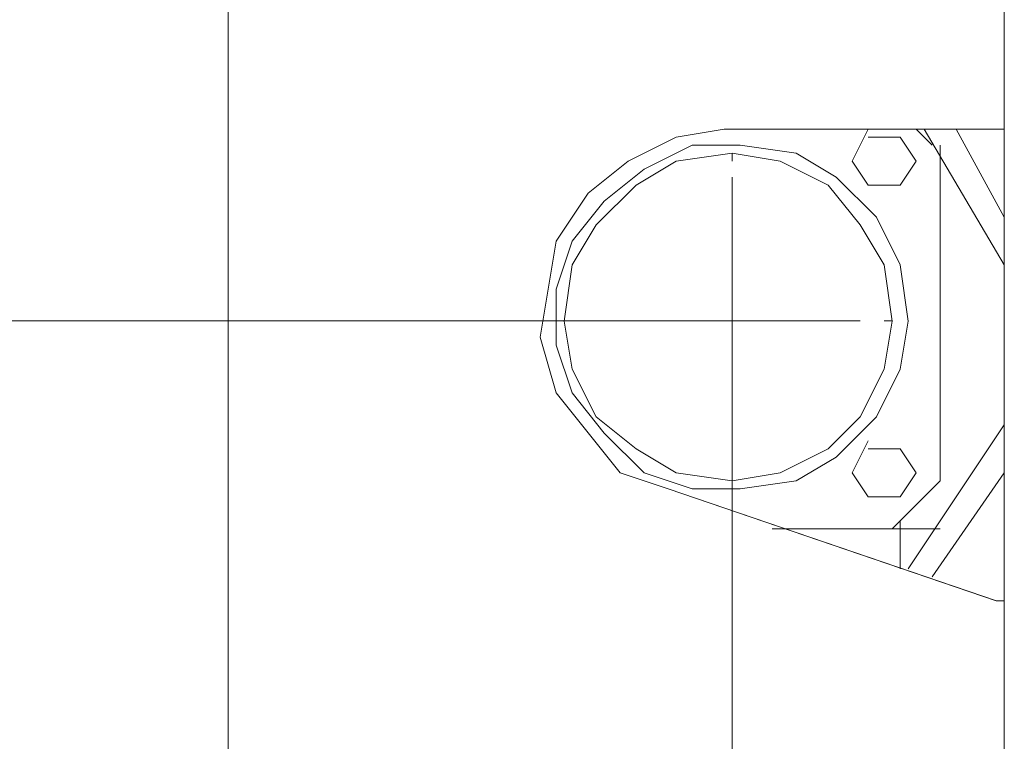
# Model space of a CAD drawing. Units: inches. Extents: x 0 to 210, y 85 to 212.
# Drawn here: x 145 to 157, y 162 to 171 of the extents above; entities that cross this region are included whole.
import ezdxf

# ---------------------------------------------------------------- set-up
doc = ezdxf.new("R2010")
doc.units = ezdxf.units.IN
doc.header["$MEASUREMENT"] = 0
doc.layers.add('Livello 1', color=7, linetype='Continuous')

# ---------------------------------------------------------------- blocks, each defined once
blk = doc.blocks.new('block 168')
at = {"layer": 'Livello 1', "color": 7, "lineweight": 15}
blk.add_lwpolyline([(156.861, 141.939), (156.861, 181.365)], dxfattribs=at)
blk = doc.blocks.new('block 167')
at = {"layer": 'Livello 1'}
blk.add_blockref('block 168', (0, 0), dxfattribs=at)
blk = doc.blocks.new('block 198')
at = {"layer": 'Livello 1', "color": 7, "lineweight": 15}
blk.add_lwpolyline([(155.881, 169.498), (156.861, 167.831)], dxfattribs=at)
blk = doc.blocks.new('block 197')
at = {"layer": 'Livello 1'}
blk.add_blockref('block 198', (0, 0), dxfattribs=at)
blk = doc.blocks.new('block 200')
at = {"layer": 'Livello 1', "color": 7, "lineweight": 15}
blk.add_lwpolyline([(156.861, 165.28), (155.978, 164.005)], dxfattribs=at)
blk = doc.blocks.new('block 199')
at = {"layer": 'Livello 1'}
blk.add_blockref('block 200', (0, 0), dxfattribs=at)
blk = doc.blocks.new('block 202')
at = {"layer": 'Livello 1', "color": 7, "lineweight": 15}
blk.add_lwpolyline([(156.861, 165.28), (156.861, 165.28)], dxfattribs=at)
blk = doc.blocks.new('block 201')
at = {"layer": 'Livello 1'}
blk.add_blockref('block 202', (0, 0), dxfattribs=at)
blk = doc.blocks.new('block 204')
at = {"layer": 'Livello 1', "color": 7, "lineweight": 15}
blk.add_lwpolyline([(156.861, 165.28), (156.861, 167.831)], dxfattribs=at)
blk = doc.blocks.new('block 203')
at = {"layer": 'Livello 1'}
blk.add_blockref('block 204', (0, 0), dxfattribs=at)
blk = doc.blocks.new('block 206')
at = {"layer": 'Livello 1', "color": 7, "lineweight": 15}
blk.add_lwpolyline([(155.881, 169.498), (156.861, 167.831)], dxfattribs=at)
blk = doc.blocks.new('block 205')
at = {"layer": 'Livello 1'}
blk.add_blockref('block 206', (0, 0), dxfattribs=at)
blk = doc.blocks.new('block 208')
at = {"layer": 'Livello 1', "color": 7, "lineweight": 15}
blk.add_lwpolyline([(156.861, 167.831), (156.861, 167.831)], dxfattribs=at)
blk = doc.blocks.new('block 207')
at = {"layer": 'Livello 1'}
blk.add_blockref('block 208', (0, 0), dxfattribs=at)
blk = doc.blocks.new('block 1078')
at = {"layer": 'Livello 1', "color": 7, "lineweight": 15}
blk.add_lwpolyline([(155.586, 164.103), (155.586, 164.692)], dxfattribs=at)
blk = doc.blocks.new('block 1077')
at = {"layer": 'Livello 1'}
blk.add_blockref('block 1078', (0, 0), dxfattribs=at)
blk = doc.blocks.new('block 1120')
at = {"layer": 'Livello 1', "color": 7, "lineweight": 15}
blk.add_lwpolyline([(147.347, 120.263), (147.347, 181.365)], dxfattribs=at)
blk = doc.blocks.new('block 1119')
at = {"layer": 'Livello 1'}
blk.add_blockref('block 1120', (0, 0), dxfattribs=at)
blk = doc.blocks.new('block 1124')
at = {"layer": 'Livello 1', "color": 7, "lineweight": 15}
blk.add_lwpolyline([(156.861, 181.266), (156.861, 169.497)], dxfattribs=at)
blk = doc.blocks.new('block 1123')
at = {"layer": 'Livello 1'}
blk.add_blockref('block 1124', (0, 0), dxfattribs=at)
blk = doc.blocks.new('block 1128')
at = {"layer": 'Livello 1', "color": 7, "lineweight": 15}
blk.add_lwpolyline([(156.861, 163.711), (156.861, 120.263)], dxfattribs=at)
blk = doc.blocks.new('block 1127')
at = {"layer": 'Livello 1'}
blk.add_blockref('block 1128', (0, 0), dxfattribs=at)
blk = doc.blocks.new('block 1130')
at = {"layer": 'Livello 1', "color": 7, "lineweight": 15}
blk.add_lwpolyline([(152.742, 165.084), (152.153, 165.28), (151.761, 165.771), (151.369, 166.261), (151.173, 166.947), (151.271, 167.536), (151.369, 168.124), (151.761, 168.713), (152.251, 169.105), (152.84, 169.399), (153.428, 169.497)], dxfattribs=at)
blk = doc.blocks.new('block 1129')
at = {"layer": 'Livello 1'}
blk.add_blockref('block 1130', (0, 0), dxfattribs=at)
blk = doc.blocks.new('block 1132')
at = {"layer": 'Livello 1', "color": 7, "lineweight": 15}
blk.add_lwpolyline([(156.763, 163.711), (152.742, 165.084)], dxfattribs=at)
blk = doc.blocks.new('block 1131')
at = {"layer": 'Livello 1'}
blk.add_blockref('block 1132', (0, 0), dxfattribs=at)
blk = doc.blocks.new('block 1134')
at = {"layer": 'Livello 1', "color": 7, "lineweight": 15}
blk.add_lwpolyline([(153.428, 169.497), (156.763, 169.497)], dxfattribs=at)
blk = doc.blocks.new('block 1133')
at = {"layer": 'Livello 1'}
blk.add_blockref('block 1134', (0, 0), dxfattribs=at)
blk = doc.blocks.new('block 1136')
at = {"layer": 'Livello 1', "color": 7, "lineweight": 15}
blk.add_lwpolyline([(156.763, 169.497), (156.861, 169.497)], dxfattribs=at)
blk = doc.blocks.new('block 1135')
at = {"layer": 'Livello 1'}
blk.add_blockref('block 1136', (0, 0), dxfattribs=at)
blk = doc.blocks.new('block 1138')
at = {"layer": 'Livello 1', "color": 7, "lineweight": 15}
blk.add_lwpolyline([(156.861, 163.711), (156.763, 163.711)], dxfattribs=at)
blk = doc.blocks.new('block 1137')
at = {"layer": 'Livello 1'}
blk.add_blockref('block 1138', (0, 0), dxfattribs=at)
blk = doc.blocks.new('block 1142')
at = {"layer": 'Livello 1', "color": 7, "lineweight": 15}
blk.add_lwpolyline([(156.763, 169.497), (156.861, 169.497)], dxfattribs=at)
blk = doc.blocks.new('block 1141')
at = {"layer": 'Livello 1'}
blk.add_blockref('block 1142', (0, 0), dxfattribs=at)
blk = doc.blocks.new('block 1230')
at = {"layer": 'Livello 1', "color": 7, "lineweight": 15}
blk.add_lwpolyline([(156.861, 120.263), (156.861, 181.365)], dxfattribs=at)
blk = doc.blocks.new('block 1229')
at = {"layer": 'Livello 1'}
blk.add_blockref('block 1230', (0, 0), dxfattribs=at)
blk = doc.blocks.new('block 1264')
at = {"layer": 'Livello 1', "color": 7, "lineweight": 15}
blk.add_lwpolyline([(156.273, 169.498), (156.861, 168.419)], dxfattribs=at)
blk = doc.blocks.new('block 1263')
at = {"layer": 'Livello 1'}
blk.add_blockref('block 1264', (0, 0), dxfattribs=at)
blk = doc.blocks.new('block 1266')
at = {"layer": 'Livello 1', "color": 7, "lineweight": 15}
blk.add_lwpolyline([(156.861, 165.869), (155.684, 164.103)], dxfattribs=at)
blk = doc.blocks.new('block 1265')
at = {"layer": 'Livello 1'}
blk.add_blockref('block 1266', (0, 0), dxfattribs=at)
blk = doc.blocks.new('block 1268')
at = {"layer": 'Livello 1', "color": 7, "lineweight": 15}
blk.add_lwpolyline([(156.861, 165.869), (156.861, 165.967)], dxfattribs=at)
blk = doc.blocks.new('block 1267')
at = {"layer": 'Livello 1'}
blk.add_blockref('block 1268', (0, 0), dxfattribs=at)
blk = doc.blocks.new('block 1270')
at = {"layer": 'Livello 1', "color": 7, "lineweight": 15}
blk.add_lwpolyline([(156.861, 165.869), (156.861, 168.517)], dxfattribs=at)
blk = doc.blocks.new('block 1269')
at = {"layer": 'Livello 1'}
blk.add_blockref('block 1270', (0, 0), dxfattribs=at)
blk = doc.blocks.new('block 1272')
at = {"layer": 'Livello 1', "color": 7, "lineweight": 15}
blk.add_lwpolyline([(156.861, 168.419), (156.861, 168.517)], dxfattribs=at)
blk = doc.blocks.new('block 1271')
at = {"layer": 'Livello 1'}
blk.add_blockref('block 1272', (0, 0), dxfattribs=at)
blk = doc.blocks.new('block 1780')
at = {"layer": 'Livello 1', "color": 7, "lineweight": 15}
blk.add_lwpolyline([(151.467, 167.143), (151.565, 166.555), (151.859, 165.967), (152.35, 165.575), (152.84, 165.28), (153.526, 165.182), (154.115, 165.28), (154.703, 165.575), (155.096, 165.967), (155.39, 166.555), (155.488, 167.143)], dxfattribs=at)
blk = doc.blocks.new('block 1779')
at = {"layer": 'Livello 1'}
blk.add_blockref('block 1780', (0, 0), dxfattribs=at)
blk = doc.blocks.new('block 1782')
at = {"layer": 'Livello 1', "color": 7, "lineweight": 15}
blk.add_lwpolyline([(155.488, 167.143), (155.39, 166.555), (155.096, 165.967), (154.703, 165.575), (154.115, 165.28), (153.526, 165.182), (152.84, 165.28), (152.35, 165.575), (151.859, 165.967), (151.565, 166.555), (151.467, 167.143), (151.565, 167.831), (151.859, 168.321), (152.35, 168.811), (152.84, 169.105), (153.526, 169.203), (154.115, 169.105), (154.703, 168.811), (155.096, 168.321), (155.39, 167.831), (155.488, 167.143)], dxfattribs=at)
blk = doc.blocks.new('block 1781')
at = {"layer": 'Livello 1'}
blk.add_blockref('block 1782', (0, 0), dxfattribs=at)
blk = doc.blocks.new('block 1900')
at = {"layer": 'Livello 1', "color": 7, "lineweight": 15}
blk.add_lwpolyline([(155.684, 167.143), (155.586, 166.555), (155.293, 165.967), (154.801, 165.476), (154.311, 165.182), (153.625, 165.084), (153.036, 165.084), (152.448, 165.28), (151.957, 165.77), (151.565, 166.261), (151.369, 166.849), (151.369, 167.536), (151.565, 168.124), (151.957, 168.615), (152.448, 169.007), (153.036, 169.301), (153.625, 169.301), (154.311, 169.203), (154.801, 168.909), (155.293, 168.419), (155.586, 167.831), (155.684, 167.143)], dxfattribs=at)
blk = doc.blocks.new('block 1899')
at = {"layer": 'Livello 1'}
blk.add_blockref('block 1900', (0, 0), dxfattribs=at)
blk = doc.blocks.new('block 1902')
at = {"layer": 'Livello 1', "color": 7, "lineweight": 15}
blk.add_lwpolyline([(156.076, 165.182), (156.076, 169.301)], dxfattribs=at)
blk = doc.blocks.new('block 1901')
at = {"layer": 'Livello 1'}
blk.add_blockref('block 1902', (0, 0), dxfattribs=at)
blk = doc.blocks.new('block 1904')
at = {"layer": 'Livello 1', "color": 7, "lineweight": 15}
blk.add_lwpolyline([(154.017, 164.594), (155.488, 164.594)], dxfattribs=at)
blk = doc.blocks.new('block 1903')
at = {"layer": 'Livello 1'}
blk.add_blockref('block 1904', (0, 0), dxfattribs=at)
blk = doc.blocks.new('block 1906')
at = {"layer": 'Livello 1', "color": 7, "lineweight": 15}
blk.add_lwpolyline([(155.978, 169.301), (155.782, 169.497)], dxfattribs=at)
blk = doc.blocks.new('block 1905')
at = {"layer": 'Livello 1'}
blk.add_blockref('block 1906', (0, 0), dxfattribs=at)
blk = doc.blocks.new('block 1908')
at = {"layer": 'Livello 1', "color": 7, "lineweight": 15}
blk.add_lwpolyline([(155.488, 164.594), (156.076, 165.182)], dxfattribs=at)
blk = doc.blocks.new('block 1907')
at = {"layer": 'Livello 1'}
blk.add_blockref('block 1908', (0, 0), dxfattribs=at)
blk = doc.blocks.new('block 1910')
at = {"layer": 'Livello 1', "color": 7, "lineweight": 15}
blk.add_lwpolyline([(154.017, 164.594), (155.488, 164.594)], dxfattribs=at)
blk = doc.blocks.new('block 1909')
at = {"layer": 'Livello 1'}
blk.add_blockref('block 1910', (0, 0), dxfattribs=at)
blk = doc.blocks.new('block 1912')
at = {"layer": 'Livello 1', "color": 7, "lineweight": 15}
blk.add_lwpolyline([(156.076, 165.182), (155.488, 164.594)], dxfattribs=at)
blk = doc.blocks.new('block 1911')
at = {"layer": 'Livello 1'}
blk.add_blockref('block 1912', (0, 0), dxfattribs=at)
blk = doc.blocks.new('block 1914')
at = {"layer": 'Livello 1', "color": 7, "lineweight": 15}
blk.add_lwpolyline([(155.194, 165.575), (155.586, 165.575)], dxfattribs=at)
blk = doc.blocks.new('block 1913')
at = {"layer": 'Livello 1'}
blk.add_blockref('block 1914', (0, 0), dxfattribs=at)
blk = doc.blocks.new('block 1916')
at = {"layer": 'Livello 1', "color": 7, "lineweight": 15}
blk.add_lwpolyline([(155.586, 165.575), (155.782, 165.28)], dxfattribs=at)
blk = doc.blocks.new('block 1915')
at = {"layer": 'Livello 1'}
blk.add_blockref('block 1916', (0, 0), dxfattribs=at)
blk = doc.blocks.new('block 1918')
at = {"layer": 'Livello 1', "color": 7, "lineweight": 15}
blk.add_lwpolyline([(155.782, 165.28), (155.586, 164.986)], dxfattribs=at)
blk = doc.blocks.new('block 1917')
at = {"layer": 'Livello 1'}
blk.add_blockref('block 1918', (0, 0), dxfattribs=at)
blk = doc.blocks.new('block 1920')
at = {"layer": 'Livello 1', "color": 7, "lineweight": 15}
blk.add_lwpolyline([(155.586, 164.986), (155.194, 164.986)], dxfattribs=at)
blk = doc.blocks.new('block 1919')
at = {"layer": 'Livello 1'}
blk.add_blockref('block 1920', (0, 0), dxfattribs=at)
blk = doc.blocks.new('block 1922')
at = {"layer": 'Livello 1', "color": 7, "lineweight": 15}
blk.add_lwpolyline([(155.194, 164.986), (154.997, 165.28)], dxfattribs=at)
blk = doc.blocks.new('block 1921')
at = {"layer": 'Livello 1'}
blk.add_blockref('block 1922', (0, 0), dxfattribs=at)
blk = doc.blocks.new('block 1924')
at = {"layer": 'Livello 1', "color": 7, "lineweight": 15}
blk.add_lwpolyline([(154.997, 165.28), (155.194, 165.673)], dxfattribs=at)
blk = doc.blocks.new('block 1923')
at = {"layer": 'Livello 1'}
blk.add_blockref('block 1924', (0, 0), dxfattribs=at)
blk = doc.blocks.new('block 1926')
at = {"layer": 'Livello 1', "color": 7, "lineweight": 15}
blk.add_lwpolyline([(155.194, 164.986), (154.997, 165.28)], dxfattribs=at)
blk = doc.blocks.new('block 1925')
at = {"layer": 'Livello 1'}
blk.add_blockref('block 1926', (0, 0), dxfattribs=at)
blk = doc.blocks.new('block 1928')
at = {"layer": 'Livello 1', "color": 7, "lineweight": 15}
blk.add_lwpolyline([(155.586, 164.986), (155.194, 164.986)], dxfattribs=at)
blk = doc.blocks.new('block 1927')
at = {"layer": 'Livello 1'}
blk.add_blockref('block 1928', (0, 0), dxfattribs=at)
blk = doc.blocks.new('block 1930')
at = {"layer": 'Livello 1', "color": 7, "lineweight": 15}
blk.add_lwpolyline([(155.782, 165.28), (155.586, 164.986)], dxfattribs=at)
blk = doc.blocks.new('block 1929')
at = {"layer": 'Livello 1'}
blk.add_blockref('block 1930', (0, 0), dxfattribs=at)
blk = doc.blocks.new('block 1932')
at = {"layer": 'Livello 1', "color": 7, "lineweight": 15}
blk.add_lwpolyline([(155.194, 169.399), (155.586, 169.399)], dxfattribs=at)
blk = doc.blocks.new('block 1931')
at = {"layer": 'Livello 1'}
blk.add_blockref('block 1932', (0, 0), dxfattribs=at)
blk = doc.blocks.new('block 1934')
at = {"layer": 'Livello 1', "color": 7, "lineweight": 15}
blk.add_lwpolyline([(155.586, 169.399), (155.782, 169.105)], dxfattribs=at)
blk = doc.blocks.new('block 1933')
at = {"layer": 'Livello 1'}
blk.add_blockref('block 1934', (0, 0), dxfattribs=at)
blk = doc.blocks.new('block 1936')
at = {"layer": 'Livello 1', "color": 7, "lineweight": 15}
blk.add_lwpolyline([(155.782, 169.105), (155.586, 168.811)], dxfattribs=at)
blk = doc.blocks.new('block 1935')
at = {"layer": 'Livello 1'}
blk.add_blockref('block 1936', (0, 0), dxfattribs=at)
blk = doc.blocks.new('block 1938')
at = {"layer": 'Livello 1', "color": 7, "lineweight": 15}
blk.add_lwpolyline([(155.586, 168.811), (155.194, 168.811)], dxfattribs=at)
blk = doc.blocks.new('block 1937')
at = {"layer": 'Livello 1'}
blk.add_blockref('block 1938', (0, 0), dxfattribs=at)
blk = doc.blocks.new('block 1940')
at = {"layer": 'Livello 1', "color": 7, "lineweight": 15}
blk.add_lwpolyline([(155.194, 168.811), (154.997, 169.105)], dxfattribs=at)
blk = doc.blocks.new('block 1939')
at = {"layer": 'Livello 1'}
blk.add_blockref('block 1940', (0, 0), dxfattribs=at)
blk = doc.blocks.new('block 1942')
at = {"layer": 'Livello 1', "color": 7, "lineweight": 15}
blk.add_lwpolyline([(154.997, 169.105), (155.194, 169.497)], dxfattribs=at)
blk = doc.blocks.new('block 1941')
at = {"layer": 'Livello 1'}
blk.add_blockref('block 1942', (0, 0), dxfattribs=at)
blk = doc.blocks.new('block 1944')
at = {"layer": 'Livello 1', "color": 7, "lineweight": 15}
blk.add_lwpolyline([(155.194, 168.811), (154.997, 169.105)], dxfattribs=at)
blk = doc.blocks.new('block 1943')
at = {"layer": 'Livello 1'}
blk.add_blockref('block 1944', (0, 0), dxfattribs=at)
blk = doc.blocks.new('block 1946')
at = {"layer": 'Livello 1', "color": 7, "lineweight": 15}
blk.add_lwpolyline([(155.586, 168.811), (155.194, 168.811)], dxfattribs=at)
blk = doc.blocks.new('block 1945')
at = {"layer": 'Livello 1'}
blk.add_blockref('block 1946', (0, 0), dxfattribs=at)
blk = doc.blocks.new('block 1948')
at = {"layer": 'Livello 1', "color": 7, "lineweight": 15}
blk.add_lwpolyline([(155.782, 169.105), (155.586, 168.811)], dxfattribs=at)
blk = doc.blocks.new('block 1947')
at = {"layer": 'Livello 1'}
blk.add_blockref('block 1948', (0, 0), dxfattribs=at)
blk = doc.blocks.new('block 1950')
at = {"layer": 'Livello 1', "color": 7, "lineweight": 15}
blk.add_lwpolyline([(155.488, 164.594), (156.076, 164.594)], dxfattribs=at)
blk = doc.blocks.new('block 1949')
at = {"layer": 'Livello 1'}
blk.add_blockref('block 1950', (0, 0), dxfattribs=at)
blk = doc.blocks.new('block 1952')
at = {"layer": 'Livello 1', "color": 7, "lineweight": 15}
blk.add_lwpolyline([(155.488, 164.594), (156.076, 164.594)], dxfattribs=at)
blk = doc.blocks.new('block 1951')
at = {"layer": 'Livello 1'}
blk.add_blockref('block 1952', (0, 0), dxfattribs=at)
blk = doc.blocks.new('block 1954')
at = {"layer": 'Livello 1', "color": 7, "lineweight": 15}
blk.add_lwpolyline([(154.017, 164.594), (156.076, 164.594)], dxfattribs=at)
blk = doc.blocks.new('block 1953')
at = {"layer": 'Livello 1'}
blk.add_blockref('block 1954', (0, 0), dxfattribs=at)
blk = doc.blocks.new('block 1956')
at = {"layer": 'Livello 1', "color": 7, "lineweight": 15}
blk.add_lwpolyline([(154.017, 164.594), (156.076, 164.594)], dxfattribs=at)
blk = doc.blocks.new('block 1955')
at = {"layer": 'Livello 1'}
blk.add_blockref('block 1956', (0, 0), dxfattribs=at)
blk = doc.blocks.new('block 2072')
at = {"layer": 'Livello 1', "color": 7, "lineweight": 15}
blk.add_lwpolyline([(147.347, 120.165), (147.347, 181.365)], dxfattribs=at)
blk = doc.blocks.new('block 2071')
at = {"layer": 'Livello 1'}
blk.add_blockref('block 2072', (0, 0), dxfattribs=at)
blk = doc.blocks.new('block 2078')
at = {"layer": 'Livello 1', "color": 7, "lineweight": 15}
blk.add_lwpolyline([(156.861, 181.266), (156.861, 169.498)], dxfattribs=at)
blk = doc.blocks.new('block 2077')
at = {"layer": 'Livello 1'}
blk.add_blockref('block 2078', (0, 0), dxfattribs=at)
blk = doc.blocks.new('block 2082')
at = {"layer": 'Livello 1', "color": 7, "lineweight": 15}
blk.add_lwpolyline([(156.861, 163.711), (156.861, 120.165)], dxfattribs=at)
blk = doc.blocks.new('block 2081')
at = {"layer": 'Livello 1'}
blk.add_blockref('block 2082', (0, 0), dxfattribs=at)
blk = doc.blocks.new('block 2084')
at = {"layer": 'Livello 1', "color": 7, "lineweight": 15}
blk.add_lwpolyline([(156.764, 163.711), (152.742, 165.084)], dxfattribs=at)
blk = doc.blocks.new('block 2083')
at = {"layer": 'Livello 1'}
blk.add_blockref('block 2084', (0, 0), dxfattribs=at)
blk = doc.blocks.new('block 2086')
at = {"layer": 'Livello 1', "color": 7, "lineweight": 15}
blk.add_lwpolyline([(153.428, 169.498), (156.764, 169.498)], dxfattribs=at)
blk = doc.blocks.new('block 2085')
at = {"layer": 'Livello 1'}
blk.add_blockref('block 2086', (0, 0), dxfattribs=at)
blk = doc.blocks.new('block 2088')
at = {"layer": 'Livello 1', "color": 7, "lineweight": 15}
blk.add_lwpolyline([(156.764, 169.498), (156.861, 169.498)], dxfattribs=at)
blk = doc.blocks.new('block 2087')
at = {"layer": 'Livello 1'}
blk.add_blockref('block 2088', (0, 0), dxfattribs=at)
blk = doc.blocks.new('block 2090')
at = {"layer": 'Livello 1', "color": 7, "lineweight": 15}
blk.add_lwpolyline([(156.861, 163.711), (156.764, 163.711)], dxfattribs=at)
blk = doc.blocks.new('block 2089')
at = {"layer": 'Livello 1'}
blk.add_blockref('block 2090', (0, 0), dxfattribs=at)
blk = doc.blocks.new('block 2106')
at = {"layer": 'Livello 1', "color": 7, "lineweight": 15}
blk.add_lwpolyline([(156.764, 169.498), (156.861, 169.498)], dxfattribs=at)
blk = doc.blocks.new('block 2105')
at = {"layer": 'Livello 1'}
blk.add_blockref('block 2106', (0, 0), dxfattribs=at)
blk = doc.blocks.new('block 2178')
at = {"layer": 'Livello 1', "color": 7, "lineweight": 15}
blk.add_lwpolyline([(153.919, 167.144), (153.036, 167.144)], dxfattribs=at)
blk = doc.blocks.new('block 2177')
at = {"layer": 'Livello 1'}
blk.add_blockref('block 2178', (0, 0), dxfattribs=at)
blk = doc.blocks.new('block 2180')
at = {"layer": 'Livello 1', "color": 7, "lineweight": 15}
blk.add_lwpolyline([(153.526, 167.634), (153.526, 166.752)], dxfattribs=at)
blk = doc.blocks.new('block 2179')
at = {"layer": 'Livello 1'}
blk.add_blockref('block 2180', (0, 0), dxfattribs=at)
blk = doc.blocks.new('block 2220')
at = {"layer": 'Livello 1', "color": 7, "lineweight": 15}
blk.add_lwpolyline([(153.526, 167.438), (153.526, 167.34)], dxfattribs=at)
blk = doc.blocks.new('block 2219')
at = {"layer": 'Livello 1'}
blk.add_blockref('block 2220', (0, 0), dxfattribs=at)
blk = doc.blocks.new('block 2222')
at = {"layer": 'Livello 1', "color": 7, "lineweight": 15}
blk.add_lwpolyline([(153.526, 167.144), (153.526, 165.574)], dxfattribs=at)
blk = doc.blocks.new('block 2221')
at = {"layer": 'Livello 1'}
blk.add_blockref('block 2222', (0, 0), dxfattribs=at)
blk = doc.blocks.new('block 2224')
at = {"layer": 'Livello 1', "color": 7, "lineweight": 15}
blk.add_lwpolyline([(153.526, 165.28), (153.526, 165.182)], dxfattribs=at)
blk = doc.blocks.new('block 2223')
at = {"layer": 'Livello 1'}
blk.add_blockref('block 2224', (0, 0), dxfattribs=at)
blk = doc.blocks.new('block 2226')
at = {"layer": 'Livello 1', "color": 7, "lineweight": 15}
blk.add_lwpolyline([(153.232, 167.144), (153.331, 167.144)], dxfattribs=at)
blk = doc.blocks.new('block 2225')
at = {"layer": 'Livello 1'}
blk.add_blockref('block 2226', (0, 0), dxfattribs=at)
blk = doc.blocks.new('block 2228')
at = {"layer": 'Livello 1', "color": 7, "lineweight": 15}
blk.add_lwpolyline([(153.526, 167.144), (155.096, 167.144)], dxfattribs=at)
blk = doc.blocks.new('block 2227')
at = {"layer": 'Livello 1'}
blk.add_blockref('block 2228', (0, 0), dxfattribs=at)
blk = doc.blocks.new('block 2230')
at = {"layer": 'Livello 1', "color": 7, "lineweight": 15}
blk.add_lwpolyline([(155.39, 167.144), (155.488, 167.144)], dxfattribs=at)
blk = doc.blocks.new('block 2229')
at = {"layer": 'Livello 1'}
blk.add_blockref('block 2230', (0, 0), dxfattribs=at)
blk = doc.blocks.new('block 2232')
at = {"layer": 'Livello 1', "color": 7, "lineweight": 15}
blk.add_lwpolyline([(153.526, 166.947), (153.526, 167.046)], dxfattribs=at)
blk = doc.blocks.new('block 2231')
at = {"layer": 'Livello 1'}
blk.add_blockref('block 2232', (0, 0), dxfattribs=at)
blk = doc.blocks.new('block 2234')
at = {"layer": 'Livello 1', "color": 7, "lineweight": 15}
blk.add_lwpolyline([(153.526, 167.241), (153.526, 168.909)], dxfattribs=at)
blk = doc.blocks.new('block 2233')
at = {"layer": 'Livello 1'}
blk.add_blockref('block 2234', (0, 0), dxfattribs=at)
blk = doc.blocks.new('block 2236')
at = {"layer": 'Livello 1', "color": 7, "lineweight": 15}
blk.add_lwpolyline([(153.526, 169.105), (153.526, 169.203)], dxfattribs=at)
blk = doc.blocks.new('block 2235')
at = {"layer": 'Livello 1'}
blk.add_blockref('block 2236', (0, 0), dxfattribs=at)
blk = doc.blocks.new('block 2238')
at = {"layer": 'Livello 1', "color": 7, "lineweight": 15}
blk.add_lwpolyline([(153.723, 167.144), (153.624, 167.144)], dxfattribs=at)
blk = doc.blocks.new('block 2237')
at = {"layer": 'Livello 1'}
blk.add_blockref('block 2238', (0, 0), dxfattribs=at)
blk = doc.blocks.new('block 2240')
at = {"layer": 'Livello 1', "color": 7, "lineweight": 15}
blk.add_lwpolyline([(153.428, 167.144), (151.859, 167.144)], dxfattribs=at)
blk = doc.blocks.new('block 2239')
at = {"layer": 'Livello 1'}
blk.add_blockref('block 2240', (0, 0), dxfattribs=at)
blk = doc.blocks.new('block 2242')
at = {"layer": 'Livello 1', "color": 7, "lineweight": 15}
blk.add_lwpolyline([(151.663, 167.144), (151.467, 167.144)], dxfattribs=at)
blk = doc.blocks.new('block 2241')
at = {"layer": 'Livello 1'}
blk.add_blockref('block 2242', (0, 0), dxfattribs=at)
blk = doc.blocks.new('block 2288')
at = {"layer": 'Livello 1', "color": 7, "lineweight": 15}
blk.add_lwpolyline([(153.526, 167.144), (153.526, 103.982)], dxfattribs=at)
blk = doc.blocks.new('block 2287')
at = {"layer": 'Livello 1'}
blk.add_blockref('block 2288', (0, 0), dxfattribs=at)
blk = doc.blocks.new('block 2320')
at = {"layer": 'Livello 1', "color": 7, "lineweight": 15}
blk.add_lwpolyline([(153.526, 167.144), (131.459, 167.144)], dxfattribs=at)
blk = doc.blocks.new('block 2319')
at = {"layer": 'Livello 1'}
blk.add_blockref('block 2320', (0, 0), dxfattribs=at)

msp = doc.modelspace()

# ---------------------------------------------------------------- block references
at = {"layer": 'Livello 1'}
for name in ['block 1119', 'block 2071', 'block 167', 'block 1229', 'block 1123', 'block 2077', 'block 1129', 'block 2085', 'block 1133', 'block 1941', 'block 1905', 'block 197', 'block 205', 'block 1263', 'block 1135', 'block 1141', 'block 2087', 'block 2105', 'block 1931', 'block 1933', 'block 1899', 'block 1901', 'block 1781', 'block 2235', 'block 1939', 'block 1943', 'block 1935', 'block 1947', 'block 2233', 'block 1937', 'block 1945', 'block 1269', 'block 1271', 'block 203', 'block 207', 'block 2179', 'block 2219', 'block 2319', 'block 2241', 'block 1779', 'block 2239', 'block 2177', 'block 2225', 'block 2221', 'block 2227', 'block 2287', 'block 2231', 'block 2237', 'block 2229', 'block 1267', 'block 1265', 'block 1923', 'block 1913', 'block 1915', 'block 2223', 'block 1921', 'block 1925', 'block 1917', 'block 1929', 'block 199', 'block 201', 'block 1907', 'block 1911', 'block 1131', 'block 2083', 'block 1919', 'block 1927', 'block 1077', 'block 1903', 'block 1909', 'block 1953', 'block 1955', 'block 1949', 'block 1951', 'block 1137', 'block 2089', 'block 1127', 'block 2081']:
    msp.add_blockref(name, (0, 0), dxfattribs=at)

doc.saveas('drawing.dxf')
